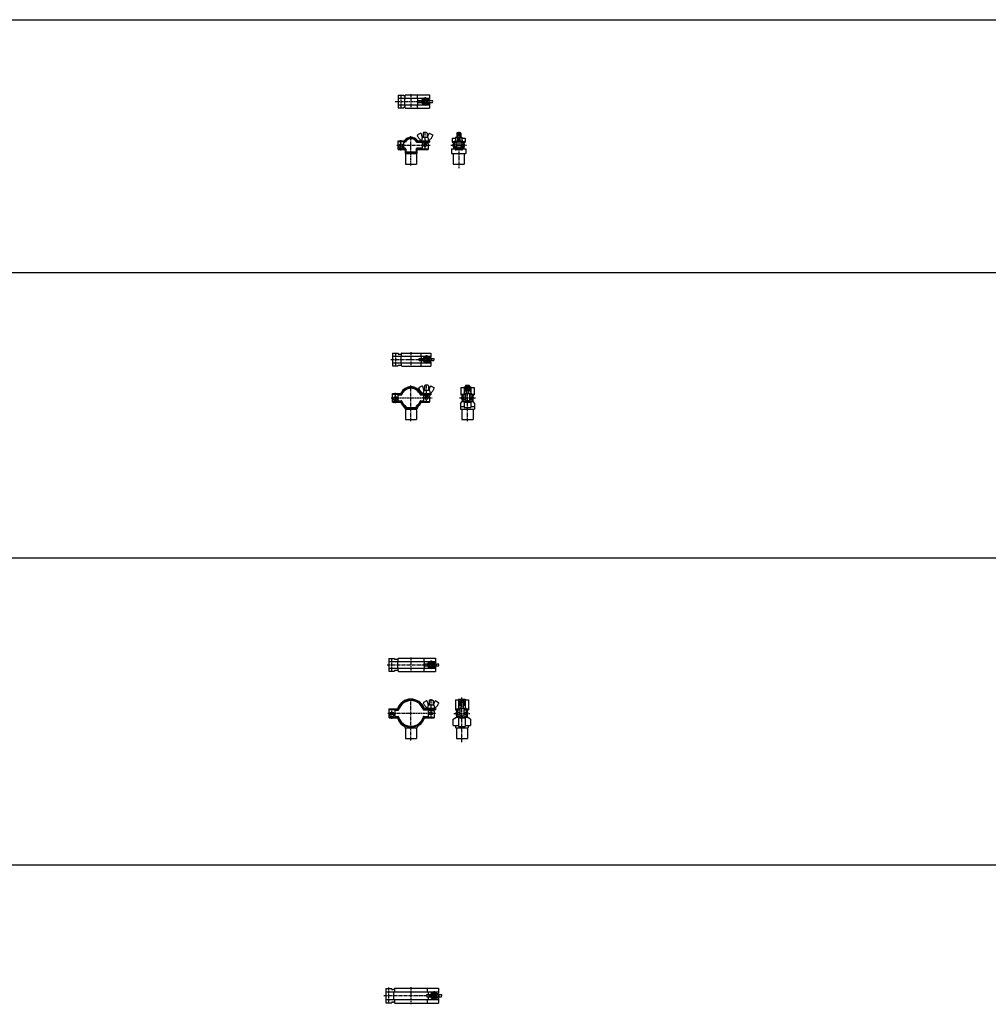
# Model space of a CAD drawing. Units: millimetres. Extents: x -571191 to -484224, y 61970 to 120808.
# Drawn here: x -510236 to -508311, y 114923 to 116880 of the extents above; entities that cross this region are included whole.
import ezdxf

# ---------------------------------------------------------------- set-up
doc = ezdxf.new("R2010")
doc.units = ezdxf.units.MM
doc.header["$LTSCALE"] = 5
doc.linetypes.add('CENTER', pattern=[2, 1.25, -0.25, 0.25, -0.25])
doc.layers.add('cen', color=4, linetype='CENTER')
doc.layers.add('obj', color=2, linetype='CONTINUOUS')

msp = doc.modelspace()

# ---------------------------------------------------------------- linework, layer by layer
at = {"layer": 'cen'}
for p, q in [((-509478.6, 116730.5), (-509478.6, 116703)), ((-509458.6, 116731.8), (-509458.6, 116702)), ((-509430.6, 116725.7), (-509430.6, 116708.1)), ((-509489.7, 116716.9), (-509421.7, 116716.9)), ((-509458.6, 116589.7), (-509458.6, 116648.1)), ((-509430.6, 116620.3), (-509430.6, 116657.1)), ((-509363.8, 116656.7), (-509363.8, 116584.4)), ((-509486.7, 116630.1), (-509419.3, 116630.1)), ((-509478.6, 116619.7), (-509478.6, 116640)), ((-509379.6, 116630.1), (-509348.1, 116630.1)), ((-509489.6, 116217.8), (-509489.6, 116190.4)), ((-509458.6, 116219.1), (-509458.6, 116189.3)), ((-509427.6, 116213), (-509427.6, 116195.4)), ((-509498.7, 116204.2), (-509416.7, 116204.2)), ((-509458.6, 116082), (-509458.6, 116152.8)), ((-509427.6, 116118.1), (-509427.6, 116154.9)), ((-509346.3, 116082), (-509346.3, 116152.8)), ((-509489.6, 116117.6), (-509489.6, 116137.8)), ((-509497.7, 116127.9), (-509416.6, 116127.9)), ((-509362.1, 116127.9), (-509330.6, 116127.9)), ((-509497.1, 115611.2), (-509497.1, 115583.8)), ((-509458.6, 115612.3), (-509458.6, 115582.5)), ((-509418.6, 115606.5), (-509418.6, 115588.9)), ((-509506.2, 115597.7), (-509405.7, 115597.7)), ((-509458.6, 115447.6), (-509458.6, 115531)), ((-509418.6, 115490.7), (-509418.6, 115529.5)), ((-509357.4, 115444.2), (-509357.4, 115533.7)), ((-509496.6, 115490.1), (-509496.6, 115510.9)), ((-509409.6, 115501), (-509504.7, 115501)), ((-509373.1, 115501), (-509341.7, 115501)), ((-509512.2, 114940.3), (-509401.2, 114940.3)), ((-509502.6, 114924.4), (-509502.6, 114956.2)), ((-509458.6, 114956.9), (-509458.6, 114923.1)), ((-509412.6, 114949.1), (-509412.6, 114931.5))]:
    msp.add_line(p, q, dxfattribs=at)
at = {"layer": 'obj'}
for p, q in [((-570336.6, 116879.5), (-506387, 116879.5)), ((-509484.1, 116729.4), (-509484.1, 116704.4)), ((-509484.1, 116729.4), (-509473.1, 116729.4)), ((-509484.1, 116723.4), (-509433.2, 116723.4)), ((-509473.1, 116729.4), (-509473.1, 116727.9)), ((-509473.1, 116727.9), (-509471.6, 116727.9)), ((-509471.6, 116723.1), (-509471.6, 116710.7)), ((-509470.2, 116729.5), (-509471.3, 116728.3)), ((-509470.8, 116728.3), (-509470.8, 116723.8)), ((-509469.4, 116729.9), (-509422.1, 116729.9)), ((-509446.5, 116729.3), (-509446.5, 116724.2)), ((-509445.7, 116722.9), (-509445.7, 116718.2)), ((-509428, 116723.4), (-509422.1, 116723.4)), ((-509425.1, 116721.2), (-509422.1, 116721.2)), ((-509422.1, 116729.9), (-509422.1, 116721.2)), ((-509484.1, 116710.4), (-509433.2, 116710.4)), ((-509484.1, 116704.4), (-509473.1, 116704.4)), ((-509473.1, 116705.9), (-509473.1, 116704.4)), ((-509473.1, 116705.9), (-509472, 116705.9)), ((-509471.3, 116705.5), (-509470.2, 116704.3)), ((-509470.8, 116710), (-509470.8, 116705.4)), ((-509469.4, 116703.9), (-509422.1, 116703.9)), ((-509446.5, 116709.9), (-509446.5, 116704.4)), ((-509445.7, 116715.6), (-509445.7, 116710.8)), ((-509445.3, 116719.2), (-509435.7, 116719.2)), ((-509445.3, 116714.7), (-509435.7, 116714.7)), ((-509428, 116710.4), (-509422.1, 116710.4)), ((-509425.6, 116719.2), (-509416, 116719.2)), ((-509425.6, 116714.7), (-509416, 116714.7)), ((-509425.1, 116712.7), (-509422.1, 116712.7)), ((-509422.1, 116712.7), (-509422.1, 116703.9)), ((-509440, 116653.6), (-509445.4, 116650.5)), ((-509436.1, 116645.1), (-509437.6, 116639.1)), ((-509425.1, 116645.1), (-509436.1, 116645.1)), ((-509433.6, 116655.3), (-509434.6, 116654.3)), ((-509434.6, 116654.3), (-509434.6, 116645.1)), ((-509427.6, 116655.3), (-509433.6, 116655.3)), ((-509427.6, 116655.3), (-509426.6, 116654.3)), ((-509426.6, 116654.3), (-509426.6, 116645.1)), ((-509425.1, 116645.1), (-509423.6, 116639.1)), ((-509421.3, 116653.6), (-509415.9, 116650.5)), ((-509376.8, 116644.4), (-509376.8, 116636.1)), ((-509376.8, 116644.4), (-509370.3, 116644.4)), ((-509369.3, 116645.1), (-509370.8, 116639.1)), ((-509370.3, 116645.9), (-509370.3, 116641.1)), ((-509370.3, 116645.9), (-509367.8, 116645.9)), ((-509369.3, 116645.1), (-509366.1, 116645.1)), ((-509366.8, 116655.3), (-509367.8, 116654.3)), ((-509367.8, 116654.3), (-509367.8, 116645.1)), ((-509366.8, 116655.3), (-509360.8, 116655.3)), ((-509366.1, 116652.8), (-509366.1, 116639.1)), ((-509365.1, 116653.8), (-509362.6, 116653.8)), ((-509365.1, 116650.1), (-509362.6, 116650.1)), ((-509361.6, 116652.8), (-509361.6, 116639.1)), ((-509361.6, 116645.1), (-509358.3, 116645.1)), ((-509360.8, 116655.3), (-509359.8, 116654.3)), ((-509359.8, 116654.3), (-509359.8, 116645.1)), ((-509359.8, 116645.9), (-509357.3, 116645.9)), ((-509358.3, 116645.1), (-509356.8, 116639.1)), ((-509357.3, 116645.9), (-509357.3, 116641.1)), ((-509357.3, 116644.4), (-509350.8, 116644.4)), ((-509350.8, 116644.4), (-509350.8, 116636.1)), ((-509484.1, 116621.6), (-509484.1, 116639.1)), ((-509484.1, 116639.1), (-509472.1, 116639.1)), ((-509484.1, 116637.6), (-509471.3, 116637.6)), ((-509484.1, 116623.1), (-509471.6, 116623.1)), ((-509484.1, 116621.6), (-509472.4, 116621.6)), ((-509473.1, 116623.1), (-509473.1, 116637.6)), ((-509473.1, 116636.1), (-509470.5, 116636.1)), ((-509473.1, 116624.6), (-509470.1, 116624.6)), ((-509468.6, 116622.2), (-509468.6, 116615.1)), ((-509448.6, 116622.2), (-509448.6, 116615.1)), ((-509447.1, 116624.6), (-509436.6, 116624.6)), ((-509446.8, 116636.1), (-509422.1, 116636.1)), ((-509446, 116637.6), (-509422.1, 116637.6)), ((-509445.7, 116623.1), (-509424.6, 116623.1)), ((-509445.2, 116639.1), (-509422.1, 116639.1)), ((-509444.9, 116621.6), (-509424.6, 116621.6)), ((-509436.6, 116633.1), (-509436.6, 116623.1)), ((-509434.6, 116636.1), (-509434.6, 116635.1)), ((-509434.6, 116635.1), (-509426.6, 116635.1)), ((-509426.6, 116636.1), (-509426.6, 116635.1)), ((-509424.6, 116633.1), (-509424.6, 116621.6)), ((-509422.1, 116639.1), (-509422.1, 116636.1)), ((-509377.8, 116623.1), (-509370.3, 116623.1)), ((-509377.8, 116623.1), (-509377.8, 116613.6)), ((-509376.8, 116637.6), (-509370.3, 116637.6)), ((-509376.8, 116636.1), (-509368.8, 116636.1)), ((-509374.3, 116635.1), (-509374.3, 116623.1)), ((-509374.3, 116635.1), (-509372.8, 116635.1)), ((-509372.8, 116635.1), (-509372.8, 116624.6)), ((-509372.8, 116632.6), (-509367.8, 116632.6)), ((-509372.8, 116627.6), (-509367.8, 116627.6)), ((-509372.8, 116624.6), (-509368.8, 116624.6)), ((-509370.8, 116639.1), (-509356.8, 116639.1)), ((-509370.3, 116639.1), (-509370.3, 116637.6)), ((-509370.3, 116623.1), (-509370.3, 116619.3)), ((-509370.3, 116621.6), (-509357.3, 116621.6)), ((-509368.8, 116637.6), (-509358.8, 116637.6)), ((-509368.8, 116637.6), (-509368.8, 116636.1)), ((-509368.8, 116624.6), (-509368.8, 116623.1)), ((-509368.8, 116623.1), (-509358.8, 116623.1)), ((-509367.8, 116637.6), (-509367.8, 116626)), ((-509359.8, 116637.6), (-509359.8, 116626)), ((-509359.8, 116632.6), (-509354.8, 116632.6)), ((-509359.8, 116627.6), (-509354.8, 116627.6)), ((-509358.8, 116637.6), (-509358.8, 116636.1)), ((-509358.8, 116636.1), (-509350.8, 116636.1)), ((-509358.8, 116624.6), (-509358.8, 116623.1)), ((-509358.8, 116624.6), (-509354.8, 116624.6)), ((-509357.3, 116639.1), (-509357.3, 116637.6)), ((-509357.3, 116637.6), (-509350.8, 116637.6)), ((-509357.3, 116623.1), (-509357.3, 116619.3)), ((-509357.3, 116623.1), (-509349.8, 116623.1)), ((-509354.8, 116635.1), (-509353.3, 116635.1)), ((-509354.8, 116635.1), (-509354.8, 116624.6)), ((-509353.3, 116635.1), (-509353.3, 116623.1)), ((-509349.8, 116623.1), (-509349.8, 116613.6)), ((-509470.1, 116621.4), (-509470.1, 116614.6)), ((-509469.5, 116613.6), (-509447.6, 116613.6)), ((-509469.5, 116613.6), (-509469.5, 116592.6)), ((-509468.3, 116616.1), (-509468.6, 116615.8)), ((-509468.6, 116615.1), (-509448.6, 116615.1)), ((-509448.9, 116616.1), (-509468.3, 116616.1)), ((-509448.9, 116616.1), (-509448.6, 116615.8)), ((-509447.8, 116613.6), (-509447.8, 116592.6)), ((-509447.1, 116621.4), (-509447.1, 116614.6)), ((-509377.8, 116613.6), (-509349.8, 116613.6)), ((-509374.7, 116613.6), (-509374.7, 116592.6)), ((-509353, 116613.6), (-509353, 116592.6)), ((-509469.5, 116592.6), (-509447.8, 116592.6)), ((-509374.7, 116592.6), (-509353, 116592.6)), ((-558131.1, 116377.3), (-506387, 116377.3)), ((-509495.1, 116216.7), (-509495.1, 116191.7)), ((-509495.1, 116216.7), (-509484.1, 116216.7)), ((-509495.1, 116210.7), (-509430.2, 116210.7)), ((-509484.1, 116216.7), (-509484.1, 116215.2)), ((-509484.1, 116215.2), (-509478.6, 116215.2)), ((-509477.2, 116216.9), (-509478.6, 116215.2)), ((-509478, 116215.4), (-509478, 116211.2)), ((-509476.5, 116217.2), (-509419.1, 116217.2)), ((-509439.3, 116216.8), (-509439.3, 116211.5)), ((-509425, 116210.7), (-509419.1, 116210.7)), ((-509419.1, 116217.2), (-509419.1, 116208.5)), ((-509495.1, 116197.7), (-509430.2, 116197.7)), ((-509495.1, 116191.7), (-509484.1, 116191.7)), ((-509484.1, 116193.2), (-509484.1, 116191.7)), ((-509484.1, 116193.2), (-509478.6, 116193.2)), ((-509479, 116210.1), (-509479, 116198.1)), ((-509478.6, 116193.2), (-509477.2, 116191.6)), ((-509478, 116197.3), (-509478, 116193)), ((-509476.5, 116191.2), (-509419.1, 116191.2)), ((-509442.3, 116206.5), (-509432.7, 116206.5)), ((-509442.3, 116202), (-509432.7, 116202)), ((-509439.3, 116197.2), (-509439.3, 116191.8)), ((-509438.3, 116210), (-509438.3, 116206.5)), ((-509438.3, 116202), (-509438.3, 116198.7)), ((-509425, 116197.7), (-509419.1, 116197.7)), ((-509422.6, 116206.5), (-509413, 116206.5)), ((-509422.6, 116202), (-509413, 116202)), ((-509422.1, 116208.5), (-509419.1, 116208.5)), ((-509422.1, 116200), (-509419.1, 116200)), ((-509419.1, 116200), (-509419.1, 116191.2)), ((-509430.6, 116153.2), (-509431.6, 116152.2)), ((-509431.6, 116152.2), (-509431.6, 116142.9)), ((-509424.6, 116153.2), (-509430.6, 116153.2)), ((-509424.6, 116153.2), (-509423.6, 116152.2)), ((-509423.6, 116152.2), (-509423.6, 116142.9)), ((-509349.3, 116153.2), (-509350.3, 116152.2)), ((-509350.3, 116152.2), (-509350.3, 116142.9)), ((-509349.3, 116153.2), (-509343.3, 116153.2)), ((-509343.3, 116153.2), (-509342.3, 116152.2)), ((-509342.3, 116152.2), (-509342.3, 116142.9)), ((-509495.1, 116119.4), (-509495.1, 116136.9)), ((-509495.1, 116136.9), (-509479.6, 116136.9)), ((-509495.1, 116135.4), (-509478.7, 116135.4)), ((-509484.1, 116120.9), (-509484.1, 116135.4)), ((-509484.1, 116133.9), (-509477.6, 116133.9)), ((-509437, 116151.5), (-509442.4, 116148.4)), ((-509439.6, 116133.9), (-509419.1, 116133.9)), ((-509438.6, 116135.4), (-509419.1, 116135.4)), ((-509437.7, 116136.9), (-509419.1, 116136.9)), ((-509433.1, 116142.9), (-509434.6, 116136.9)), ((-509422.1, 116142.9), (-509433.1, 116142.9)), ((-509431.6, 116133.9), (-509431.6, 116132.9)), ((-509431.6, 116132.9), (-509423.6, 116132.9)), ((-509423.6, 116133.9), (-509423.6, 116132.9)), ((-509422.1, 116142.9), (-509420.6, 116136.9)), ((-509419.1, 116136.9), (-509419.1, 116133.9)), ((-509418.3, 116151.5), (-509412.9, 116148.4)), ((-509359.3, 116148.7), (-509359.3, 116133.9)), ((-509359.3, 116148.7), (-509352.8, 116148.7)), ((-509359.3, 116135.4), (-509352.8, 116135.4)), ((-509359.3, 116133.9), (-509351.3, 116133.9)), ((-509356.8, 116132.9), (-509356.8, 116120.9)), ((-509356.8, 116132.9), (-509355.3, 116132.9)), ((-509355.3, 116132.9), (-509355.3, 116122.4)), ((-509351.8, 116142.9), (-509353.3, 116136.9)), ((-509353.3, 116136.9), (-509339.3, 116136.9)), ((-509352.8, 116150.2), (-509352.8, 116138.9)), ((-509352.8, 116150.2), (-509350.3, 116150.2)), ((-509352.8, 116136.9), (-509352.8, 116135.4)), ((-509351.8, 116142.9), (-509348.6, 116142.9)), ((-509351.3, 116135.4), (-509350.6, 116135.4)), ((-509351.3, 116135.4), (-509351.3, 116133.9)), ((-509350.6, 116136.9), (-509350.6, 116135.4)), ((-509350.3, 116136.9), (-509350.3, 116123.8)), ((-509348.6, 116150.6), (-509348.6, 116136.9)), ((-509347.6, 116151.6), (-509345.1, 116151.6)), ((-509347.6, 116147.9), (-509345.1, 116147.9)), ((-509344.1, 116150.6), (-509344.1, 116136.9)), ((-509344.1, 116142.9), (-509340.8, 116142.9)), ((-509342.3, 116150.2), (-509339.8, 116150.2)), ((-509342.3, 116136.9), (-509342.3, 116123.8)), ((-509342.1, 116136.9), (-509342.1, 116135.4)), ((-509342.1, 116135.4), (-509341.3, 116135.4)), ((-509341.3, 116135.4), (-509341.3, 116133.9)), ((-509341.3, 116133.9), (-509333.3, 116133.9)), ((-509340.8, 116142.9), (-509339.3, 116136.9)), ((-509339.8, 116150.2), (-509339.8, 116138.9)), ((-509339.8, 116148.7), (-509333.3, 116148.7)), ((-509339.8, 116136.9), (-509339.8, 116135.4)), ((-509339.8, 116135.4), (-509333.3, 116135.4)), ((-509337.3, 116132.9), (-509335.8, 116132.9)), ((-509337.3, 116132.9), (-509337.3, 116122.4)), ((-509335.8, 116132.9), (-509335.8, 116120.9)), ((-509333.3, 116148.7), (-509333.3, 116133.9)), ((-509495.1, 116120.9), (-509478.9, 116120.9)), ((-509495.1, 116119.4), (-509479.9, 116119.4)), ((-509484.1, 116122.4), (-509477.8, 116122.4)), ((-509439.5, 116122.4), (-509433.6, 116122.4)), ((-509438.4, 116120.9), (-509421.6, 116120.9)), ((-509437.4, 116119.4), (-509421.6, 116119.4)), ((-509433.6, 116130.9), (-509433.6, 116120.9)), ((-509421.6, 116130.9), (-509421.6, 116119.4)), ((-509360.3, 116117.2), (-509356.8, 116120.9)), ((-509360.3, 116117.2), (-509360.3, 116105.9)), ((-509356.8, 116120.9), (-509352.8, 116120.9)), ((-509355.3, 116130.4), (-509350.3, 116130.4)), ((-509355.3, 116125.4), (-509350.3, 116125.4)), ((-509355.3, 116122.4), (-509351.3, 116122.4)), ((-509352.8, 116120.9), (-509352.8, 116109.2)), ((-509352.8, 116119.4), (-509339.8, 116119.4)), ((-509351.3, 116122.4), (-509351.3, 116120.9)), ((-509351.3, 116120.9), (-509341.3, 116120.9)), ((-509342.3, 116130.4), (-509337.3, 116130.4)), ((-509342.3, 116125.4), (-509337.3, 116125.4)), ((-509341.3, 116122.4), (-509341.3, 116120.9)), ((-509341.3, 116122.4), (-509337.3, 116122.4)), ((-509339.8, 116120.9), (-509339.8, 116109.2)), ((-509339.8, 116120.9), (-509335.8, 116120.9)), ((-509335.8, 116120.9), (-509332.3, 116117.2)), ((-509332.3, 116117.2), (-509332.3, 116105.9)), ((-509470.6, 116110.5), (-509470.6, 116106.9)), ((-509469.6, 116105.9), (-509447.6, 116105.9)), ((-509469.6, 116105.9), (-509469.6, 116084.9)), ((-509469.1, 116111.3), (-509469.1, 116107.9)), ((-509468.3, 116108.4), (-509468.6, 116108.1)), ((-509468.6, 116108.1), (-509468.6, 116107.4)), ((-509468.6, 116107.4), (-509448.6, 116107.4)), ((-509448.9, 116108.4), (-509468.3, 116108.4)), ((-509448.9, 116108.4), (-509448.6, 116108.1)), ((-509448.6, 116108.1), (-509448.6, 116107.4)), ((-509448.1, 116111.3), (-509448.1, 116107.9)), ((-509447.6, 116105.9), (-509447.6, 116084.9)), ((-509446.6, 116110.5), (-509446.6, 116106.9)), ((-509360.3, 116111), (-509352.8, 116111)), ((-509360.3, 116105.9), (-509332.3, 116105.9)), ((-509357.3, 116105.9), (-509357.3, 116084.9)), ((-509352.8, 116109.2), (-509339.8, 116109.2)), ((-509339.8, 116111), (-509332.3, 116111)), ((-509335.3, 116105.9), (-509335.3, 116084.9)), ((-509469.6, 116084.9), (-509447.6, 116084.9)), ((-509357.3, 116084.9), (-509335.3, 116084.9)), ((-570336.6, 115810.4), (-506387, 115810.4)), ((-509502.6, 115610.2), (-509502.6, 115585.2)), ((-509502.6, 115610.2), (-509491.6, 115610.2)), ((-509502.6, 115604.2), (-509421.2, 115604.2)), ((-509491.6, 115610.2), (-509491.6, 115608.7)), ((-509491.6, 115608.7), (-509485.1, 115608.7)), ((-509483.4, 115610.7), (-509485.1, 115608.7)), ((-509484.5, 115608.9), (-509484.5, 115604.7)), ((-509483.4, 115610.7), (-509409.6, 115610.7)), ((-509433.3, 115610.2), (-509433.3, 115604.9)), ((-509416, 115604.2), (-509409.6, 115604.2)), ((-509409.6, 115610.7), (-509409.6, 115601.9)), ((-509502.6, 115591.2), (-509421.2, 115591.2)), ((-509502.6, 115585.2), (-509491.6, 115585.2)), ((-509491.6, 115586.7), (-509491.6, 115585.2)), ((-509491.6, 115586.7), (-509485.1, 115586.7)), ((-509485.5, 115603.6), (-509485.5, 115591.6)), ((-509485.1, 115586.7), (-509483.4, 115584.7)), ((-509484.5, 115590.7), (-509484.5, 115586.5)), ((-509483.4, 115584.7), (-509409.6, 115584.7)), ((-509433.3, 115599.9), (-509423.7, 115599.9)), ((-509433.3, 115595.4), (-509423.7, 115595.4)), ((-509433.3, 115590.7), (-509433.3, 115585.2)), ((-509432.3, 115603.4), (-509432.3, 115599.9)), ((-509432.3, 115595.4), (-509432.3, 115592.2)), ((-509416, 115591.2), (-509409.6, 115591.2)), ((-509413.6, 115599.9), (-509404, 115599.9)), ((-509413.6, 115595.4), (-509404, 115595.4)), ((-509413.1, 115601.9), (-509409.6, 115601.9)), ((-509413.1, 115593.4), (-509409.6, 115593.4)), ((-509409.6, 115593.4), (-509409.6, 115584.7)), ((-509428, 115526), (-509433.4, 115522.9)), ((-509421.6, 115527.7), (-509422.6, 115526.7)), ((-509422.6, 115526.7), (-509422.6, 115517.5)), ((-509415.6, 115527.7), (-509421.6, 115527.7)), ((-509415.6, 115527.7), (-509414.6, 115526.7)), ((-509414.6, 115526.7), (-509414.6, 115517.5)), ((-509409.3, 115526), (-509403.9, 115522.9)), ((-509370.4, 115528), (-509370.4, 115508.5)), ((-509370.4, 115528), (-509363.9, 115528)), ((-509363.9, 115529.5), (-509363.9, 115513.5)), ((-509363.9, 115529.5), (-509350.9, 115529.5)), ((-509360.4, 115527.7), (-509361.4, 115526.7)), ((-509361.4, 115526.7), (-509361.4, 115517.5)), ((-509360.4, 115527.7), (-509354.4, 115527.7)), ((-509358.7, 115526.2), (-509356.2, 115526.2)), ((-509354.4, 115527.7), (-509353.4, 115526.7)), ((-509353.4, 115526.7), (-509353.4, 115517.5)), ((-509350.9, 115529.5), (-509350.9, 115513.5)), ((-509350.9, 115528), (-509344.4, 115528)), ((-509344.4, 115528), (-509344.4, 115508.5)), ((-509502.6, 115510.5), (-509486.2, 115510.5)), ((-509502.6, 115510.5), (-509502.6, 115501)), ((-509502.6, 115509), (-509485.2, 115509)), ((-509490.6, 115509), (-509490.6, 115501)), ((-509490.6, 115507.5), (-509484.1, 115507.5)), ((-509433.5, 115508.5), (-509409.6, 115508.5)), ((-509432.5, 115510), (-509409.6, 115510)), ((-509431.5, 115511.5), (-509409.6, 115511.5)), ((-509424.1, 115517.5), (-509425.6, 115511.5)), ((-509413.1, 115517.5), (-509424.1, 115517.5)), ((-509422.6, 115508.5), (-509422.6, 115507)), ((-509422.6, 115507), (-509414.6, 115507)), ((-509414.6, 115508.5), (-509414.6, 115507)), ((-509413.1, 115517.5), (-509411.6, 115511.5)), ((-509409.6, 115511.5), (-509409.6, 115508.5)), ((-509370.4, 115510), (-509363.9, 115510)), ((-509370.4, 115508.5), (-509362.4, 115508.5)), ((-509367.9, 115507), (-509367.9, 115493.5)), ((-509367.9, 115507), (-509366.4, 115507)), ((-509366.4, 115507), (-509366.4, 115495)), ((-509362.9, 115517.5), (-509364.4, 115511.5)), ((-509364.4, 115511.5), (-509350.4, 115511.5)), ((-509363.9, 115511.5), (-509363.9, 115510)), ((-509362.9, 115517.5), (-509359.7, 115517.5)), ((-509362.4, 115510), (-509361.7, 115510)), ((-509362.4, 115510), (-509362.4, 115508.5)), ((-509361.7, 115511.5), (-509361.7, 115510)), ((-509361.4, 115511.5), (-509361.4, 115496.9)), ((-509359.7, 115525.2), (-509359.7, 115511.5)), ((-509358.7, 115522.5), (-509356.2, 115522.5)), ((-509355.2, 115525.2), (-509355.2, 115511.5)), ((-509355.2, 115517.5), (-509351.9, 115517.5)), ((-509353.4, 115511.5), (-509353.4, 115496.9)), ((-509353.2, 115511.5), (-509353.2, 115510)), ((-509353.2, 115510), (-509352.4, 115510)), ((-509352.4, 115510), (-509352.4, 115508.5)), ((-509352.4, 115508.5), (-509344.4, 115508.5)), ((-509351.9, 115517.5), (-509350.4, 115511.5)), ((-509350.9, 115511.5), (-509350.9, 115510)), ((-509350.9, 115510), (-509344.4, 115510)), ((-509348.4, 115507), (-509346.9, 115507)), ((-509348.4, 115507), (-509348.4, 115495)), ((-509346.9, 115507), (-509346.9, 115493.5)), ((-509502.6, 115500.5), (-509502.6, 115492)), ((-509502.1, 115493.5), (-509485.3, 115493.5)), ((-509502.1, 115492), (-509486.4, 115492)), ((-509491.1, 115495), (-509484.2, 115495)), ((-509490.6, 115500.5), (-509490.6, 115493.5)), ((-509433.1, 115495), (-509424.6, 115495)), ((-509432, 115493.5), (-509412.6, 115493.5)), ((-509430.9, 115492), (-509412.6, 115492)), ((-509424.6, 115505), (-509424.6, 115493.5)), ((-509412.6, 115505), (-509412.6, 115492)), ((-509374.7, 115489.8), (-509367.9, 115493.5)), ((-509374.7, 115477.1), (-509374.7, 115489.8)), ((-509367.9, 115493.5), (-509363.9, 115493.5)), ((-509366.4, 115503.5), (-509361.4, 115503.5)), ((-509366.4, 115498.5), (-509361.4, 115498.5)), ((-509366.4, 115495), (-509362.4, 115495)), ((-509363.9, 115493.5), (-509363.9, 115475.4)), ((-509363.9, 115492), (-509350.9, 115492)), ((-509362.4, 115495), (-509362.4, 115493.5)), ((-509362.4, 115493.5), (-509352.4, 115493.5)), ((-509353.4, 115503.5), (-509348.4, 115503.5)), ((-509353.4, 115498.5), (-509348.4, 115498.5)), ((-509352.4, 115495), (-509352.4, 115493.5)), ((-509352.4, 115495), (-509348.4, 115495)), ((-509350.9, 115493.5), (-509350.9, 115475.4)), ((-509350.9, 115493.5), (-509346.9, 115493.5)), ((-509340.2, 115489.8), (-509346.9, 115493.5)), ((-509340.2, 115489.8), (-509340.2, 115477.1)), ((-509471.1, 115477.1), (-509471.1, 115473.2)), ((-509470.1, 115472.2), (-509447.1, 115472.2)), ((-509469.6, 115472.2), (-509469.6, 115451.2)), ((-509447.6, 115472.2), (-509447.6, 115451.2)), ((-509446.1, 115477.1), (-509446.1, 115473.2)), ((-509374.7, 115477.1), (-509363.9, 115477.1)), ((-509369.9, 115477.1), (-509369.9, 115473.2)), ((-509368.9, 115472.2), (-509345.9, 115472.2)), ((-509368.4, 115472.2), (-509368.4, 115451.2)), ((-509363.9, 115475.4), (-509350.9, 115475.4)), ((-509350.9, 115477.1), (-509340.2, 115477.1)), ((-509346.4, 115472.2), (-509346.4, 115451.2)), ((-509344.9, 115477.1), (-509344.9, 115473.2)), ((-509469.6, 115451.2), (-509447.6, 115451.2)), ((-509368.4, 115451.2), (-509346.4, 115451.2)), ((-570336.6, 115200.3), (-506387, 115200.3)), ((-509508.6, 114954.8), (-509508.6, 114925.8)), ((-509508.6, 114954.8), (-509496.6, 114954.8)), ((-509508.6, 114947.8), (-509403.6, 114947.8)), ((-509496.6, 114952.8), (-509496.6, 114954.8)), ((-509496.6, 114952.8), (-509493.1, 114952.8)), ((-509493.1, 114952.8), (-509490.6, 114955.3)), ((-509493.1, 114946.2), (-509493.1, 114934.2)), ((-509491.1, 114953.8), (-509491.1, 114948.9)), ((-509490.6, 114955.3), (-509403.6, 114955.3)), ((-509427.3, 114942.5), (-509417.7, 114942.5)), ((-509426.2, 114953.8), (-509426.2, 114948.9)), ((-509424.2, 114946.2), (-509424.2, 114942.5)), ((-509407.6, 114942.5), (-509398, 114942.5)), ((-509407.1, 114944.5), (-509403.6, 114944.5)), ((-509403.6, 114955.3), (-509403.6, 114944.5)), ((-509508.6, 114932.8), (-509403.6, 114932.8)), ((-509508.6, 114925.8), (-509496.6, 114925.8)), ((-509496.6, 114927.8), (-509493.1, 114927.8)), ((-509496.6, 114927.8), (-509496.6, 114925.8)), ((-509493.1, 114927.8), (-509490.6, 114925.3)), ((-509491.1, 114931.9), (-509491.1, 114927)), ((-509490.6, 114925.3), (-509403.6, 114925.3)), ((-509427.3, 114938), (-509417.7, 114938)), ((-509426.2, 114931.9), (-509426.2, 114927)), ((-509424.2, 114938), (-509424.2, 114934.2)), ((-509407.6, 114938), (-509398, 114938)), ((-509407.1, 114936), (-509403.6, 114936)), ((-509403.6, 114936), (-509403.6, 114925.3))]:
    msp.add_line(p, q, dxfattribs=at)
for centre, radius in [((-509430.6, 116716.9), 5.5), ((-509430.6, 116716.9), 4), ((-509430.6, 116716.9), 3), ((-509478.6, 116630.1), 3), ((-509430.6, 116630.1), 3), ((-509427.6, 116204.2), 5.5), ((-509427.6, 116204.2), 4), ((-509427.6, 116204.2), 3), ((-509489.6, 116127.9), 3), ((-509427.6, 116127.9), 3), ((-509418.6, 115597.7), 5.5), ((-509418.6, 115597.7), 4), ((-509418.6, 115597.7), 3), ((-509496.6, 115501), 3), ((-509418.6, 115501), 3), ((-509412.6, 114940.3), 5.5), ((-509412.6, 114940.3), 4), ((-509412.6, 114940.3), 3)]:
    msp.add_circle(centre, radius, dxfattribs=at)
for centre, radius, start, end in [((-509472, 116728.9), 1, 268.1241, 320.0494), ((-509469.4, 116728.9), 1, 90, 140.0494), ((-509430.6, 116716.9), 7, 18.7493, 161.2507), ((-509472, 116704.9), 1, 39.9507, 90), ((-509469.4, 116704.9), 1, 219.9506, 270), ((-509430.6, 116716.9), 7, 198.7493, 341.2507), ((-509458.6, 116630.1), 15.8, 36.6564, 143.3436), ((-509458.6, 116630.1), 14.2, 33.8746, 146.1254), ((-509458.6, 116630.1), 12.8, 30.6033, 149.3967), ((-509444.9, 116649.7), 1, 119.7449, 201.2763), ((-509439.5, 116652.8), 1, 30.8529, 119.7449), ((-509421.8, 116652.8), 1, 60.2551, 149.1471), ((-509416.4, 116649.7), 1, 338.7237, 60.2551), ((-509365.1, 116652.8), 1, 90, 180), ((-509365.1, 116651.1), 1, 180, 270), ((-509362.6, 116652.8), 1, 0, 90), ((-509362.6, 116651.1), 1, 270, 0), ((-509478.6, 116630.1), 5.5, 180, 0), ((-509472.4, 116620.6), 1, 34.5527, 90), ((-509472.1, 116640.1), 1, 270, 323.3436), ((-509471.6, 116622.1), 1, 31.6407, 90), ((-509471.3, 116638.6), 1, 270, 326.1254), ((-509458.6, 116630.1), 14.2, 211.6407, 214.948), ((-509471.1, 116621.4), 1, 0, 34.948), ((-509470.5, 116637.1), 1, 294.7247, 329.3967), ((-509458.6, 116630.1), 12.8, 205.5547, 218.3427), ((-509458.6, 116630.1), 12.8, 321.6573, 334.4453), ((-509446.8, 116637.1), 1, 210.6033, 270), ((-509446.1, 116621.4), 1, 145.052, 180), ((-509458.6, 116630.1), 14.2, 325.052, 328.3593), ((-509446, 116638.6), 1, 213.8746, 270), ((-509445.7, 116622.1), 1, 90, 148.3593), ((-509445.2, 116640.1), 1, 216.6564, 270), ((-509444.9, 116620.6), 1, 90, 145.4473), ((-509434.6, 116633.1), 2, 90, 180), ((-509426.6, 116633.1), 2, 0, 90), ((-509363.8, 116632.9), 8, 240, 300), ((-509458.6, 116630.1), 15.8, 214.5527, 223.1003), ((-509469.1, 116614.6), 1, 180, 270), ((-509448.1, 116614.6), 1, 270, 0), ((-509458.6, 116630.1), 15.8, 316.8997, 325.4473), ((-509476.5, 116216.2), 1, 90, 140.0494), ((-509427.6, 116204.2), 7, 18.7493, 161.2507), ((-509476.5, 116192.2), 1, 219.9506, 270), ((-509427.6, 116204.2), 7, 198.7493, 341.2507), ((-509479.6, 116137.9), 1, 270, 334.5256), ((-509458.6, 116127.9), 22.2, 25.4744, 154.5256), ((-509478.7, 116136.4), 1, 270, 336.9954), ((-509458.6, 116127.9), 20.8, 23.0046, 156.9954), ((-509477.6, 116134.9), 1, 270, 339.7767), ((-509458.6, 116127.9), 19.2, 20.2233, 159.7767), ((-509441.9, 116147.5), 1, 119.7449, 201.2763), ((-509439.6, 116134.9), 1, 200.2233, 270), ((-509438.6, 116136.4), 1, 203.0046, 270), ((-509437.7, 116137.9), 1, 205.4744, 270), ((-509436.5, 116150.6), 1, 30.8529, 119.7449), ((-509431.6, 116130.9), 2, 90, 180), ((-509423.6, 116130.9), 2, 0, 90), ((-509418.8, 116150.6), 1, 60.2551, 149.1471), ((-509413.4, 116147.5), 1, 338.7237, 60.2551), ((-509347.6, 116150.6), 1, 90, 180), ((-509347.6, 116148.9), 1, 180, 270), ((-509345.1, 116150.6), 1, 0, 90), ((-509345.1, 116148.9), 1, 270, 0), ((-509489.6, 116127.9), 5.5, 180, 0), ((-509479.9, 116118.4), 1, 24.1171, 90), ((-509458.6, 116127.9), 22.2, 204.1171, 237.3622), ((-509478.9, 116119.9), 1, 21.581, 90), ((-509458.6, 116127.9), 20.8, 201.581, 233.2946), ((-509477.8, 116121.4), 1, 18.7227, 90), ((-509458.6, 116127.9), 19.2, 198.7227, 235.396), ((-509458.6, 116127.9), 19.2, 304.604, 341.2773), ((-509458.6, 116127.9), 22.2, 302.6378, 335.8829), ((-509458.6, 116127.9), 20.8, 306.7054, 338.419), ((-509439.5, 116121.4), 1, 90, 161.2773), ((-509438.4, 116119.9), 1, 90, 158.419), ((-509437.4, 116118.4), 1, 90, 155.8829), ((-509346.3, 116130.7), 8, 240, 300), ((-509471.6, 116110.5), 1, 0, 53.2946), ((-509469.6, 116106.9), 1, 180, 270), ((-509470.1, 116111.3), 1, 0, 55.396), ((-509468.6, 116107.9), 0.5, 180, 270), ((-509448.6, 116107.9), 0.5, 270, 0), ((-509447.1, 116111.3), 1, 124.604, 180), ((-509447.6, 116106.9), 1, 270, 0), ((-509445.6, 116110.5), 1, 126.7054, 180), ((-509418.6, 115597.7), 7, 18.7493, 161.2507), ((-509418.6, 115597.7), 7, 198.7493, 341.2507), ((-509458.6, 115501), 28.5, 22.944, 159.1494), ((-509458.6, 115501), 27, 20.9248, 161.2507), ((-509458.6, 115501), 25.5, 18.7086, 163.5595), ((-509427.5, 115525.2), 1, 30.8529, 119.7449), ((-509409.8, 115525.2), 1, 60.2551, 149.1471), ((-509358.7, 115525.2), 1, 90, 180), ((-509356.2, 115525.2), 1, 0, 90), ((-509486.2, 115511.5), 1, 270, 339.1494), ((-509485.2, 115510), 1, 270, 341.2507), ((-509484.1, 115508.5), 1, 270, 343.5595), ((-509433.5, 115509.5), 1, 198.7086, 270), ((-509432.9, 115522.1), 1, 119.7449, 201.2763), ((-509432.5, 115511), 1, 200.9248, 270), ((-509431.5, 115512.5), 1, 202.9439, 270), ((-509422.6, 115505), 2, 90, 180), ((-509414.6, 115505), 2, 0, 90), ((-509404.4, 115522.1), 1, 338.7237, 60.2551), ((-509358.7, 115523.5), 1, 180, 270), ((-509356.2, 115523.5), 1, 270, 0), ((-509496.6, 115501), 6, 180, 0), ((-509486.4, 115491), 1, 19.8149, 90), ((-509458.6, 115501), 28.5, 199.8149, 243.9856), ((-509485.3, 115492.5), 1, 17.6722, 90), ((-509458.6, 115501), 27, 197.6722, 342.3278), ((-509484.2, 115494), 1, 15.3165, 90), ((-509458.6, 115501), 25.5, 195.3165, 344.6835), ((-509458.6, 115501), 28.5, 296.0144, 340.1851), ((-509433.1, 115494), 1, 90, 164.6835), ((-509432, 115492.5), 1, 90, 162.3278), ((-509430.9, 115491), 1, 90, 160.1851), ((-509357.4, 115503.8), 8, 240, 300), ((-509470.1, 115473.2), 1, 180, 270), ((-509447.1, 115473.2), 1, 270, 0), ((-509368.9, 115473.2), 1, 180, 270), ((-509345.9, 115473.2), 1, 270, 0), ((-509412.6, 114940.3), 7, 18.7493, 161.2507), ((-509412.6, 114940.3), 7, 198.7493, 341.2507)]:
    msp.add_arc(centre, radius, start, end, dxfattribs=at)
for centre, major_axis, ratio, start_param, end_param in [((-509443.1, 116716.9), (0, 3.5), 0.8024, 0.872573, 2.269018), ((-509439.2, 116716.9), (0, 3.5), 0.868243, 4.014167, 5.410611), ((-509422.1, 116716.9), (0, 3.5), 0.868243, 0.872574, 2.269019), ((-509418.2, 116716.9), (0, 3.5), 0.8024, 4.014167, 5.410612), ((-509374.3, 116630.1), (0, 3), 0.5, 0, 3.141593), ((-509353.3, 116630.1), (0, 3), 0.5, 3.141593, 6.283185), ((-509440.1, 116204.2), (0, 3.5), 0.8024, 0.872573, 2.269018), ((-509436.2, 116204.2), (0, 3.5), 0.868243, 4.014167, 5.410611), ((-509419.1, 116204.2), (0, 3.5), 0.868243, 0.872574, 2.269019), ((-509415.2, 116204.2), (0, 3.5), 0.8024, 4.014167, 5.410612), ((-509356.8, 116127.9), (0, 3), 0.5, 0, 3.141593), ((-509335.8, 116127.9), (0, 3), 0.5, 3.141593, 6.283185), ((-509431.1, 115597.7), (0, 3.5), 0.8024, 0.872573, 2.269018), ((-509427.2, 115597.7), (0, 3.5), 0.868243, 4.014167, 5.410611), ((-509410.1, 115597.7), (0, 3.5), 0.868243, 0.872574, 2.269019), ((-509406.2, 115597.7), (0, 3.5), 0.8024, 4.014167, 5.410612), ((-509367.9, 115501), (0, 3), 0.5, 0, 3.141593), ((-509346.9, 115501), (0, 3), 0.5, 3.141593, 6.283185), ((-509425.1, 114940.3), (0, 3.5), 0.8024, 0.872573, 2.269018), ((-509421.2, 114940.3), (0, 3.5), 0.868243, 4.014167, 5.410611), ((-509404.1, 114940.3), (0, 3.5), 0.868243, 0.872574, 2.269019), ((-509400.2, 114940.3), (0, 3.5), 0.8024, 4.014167, 5.410612)]:
    msp.add_ellipse(centre, major_axis=major_axis, ratio=ratio, start_param=start_param, end_param=end_param, dxfattribs=at)
for points, knots in [([(-509437.6, 116639.1), (-509438.3, 116639.5), (-509439.5, 116640.4), (-509441.1, 116641.9), (-509442.6, 116643.5), (-509443.9, 116645.3), (-509445, 116647.3), (-509445.6, 116648.6), (-509445.8, 116649.3)], [0, 0, 0, 0, 2.215482, 4.429961, 6.644312, 8.859665, 11.075131, 13.290658, 13.290658, 13.290658, 13.290658]), ([(-509436.1, 116645.1), (-509436.2, 116645.6), (-509436.3, 116646.5), (-509436.5, 116648), (-509436.9, 116649.4), (-509437.3, 116650.7), (-509437.9, 116652), (-509438.4, 116652.9), (-509438.6, 116653.3)], [0, 0, 0, 0, 1.43692, 2.873328, 4.310164, 5.747906, 7.184781, 8.621692, 8.621692, 8.621692, 8.621692]), ([(-509425.1, 116645.1), (-509425.1, 116645.6), (-509425, 116646.5), (-509424.8, 116648), (-509424.4, 116649.4), (-509424, 116650.7), (-509423.4, 116652), (-509422.9, 116652.9), (-509422.7, 116653.3)], [0, 0, 0, 0, 1.43692, 2.873328, 4.310164, 5.747906, 7.184781, 8.621692, 8.621692, 8.621692, 8.621692]), ([(-509423.6, 116639.1), (-509423, 116639.5), (-509421.8, 116640.4), (-509420.2, 116641.9), (-509418.7, 116643.5), (-509417.4, 116645.3), (-509416.3, 116647.3), (-509415.7, 116648.6), (-509415.4, 116649.3)], [0, 0, 0, 0, 2.215482, 4.429961, 6.644312, 8.859665, 11.075131, 13.290658, 13.290658, 13.290658, 13.290658]), ([(-509434.6, 116136.9), (-509435.3, 116137.3), (-509436.5, 116138.2), (-509438.1, 116139.7), (-509439.6, 116141.4), (-509440.9, 116143.2), (-509442, 116145.1), (-509442.6, 116146.4), (-509442.8, 116147.1)], [0, 0, 0, 0, 2.215482, 4.429961, 6.644312, 8.859665, 11.075131, 13.290658, 13.290658, 13.290658, 13.290658]), ([(-509433.1, 116142.9), (-509433.2, 116143.4), (-509433.3, 116144.4), (-509433.5, 116145.8), (-509433.9, 116147.2), (-509434.3, 116148.5), (-509434.9, 116149.9), (-509435.4, 116150.7), (-509435.6, 116151.1)], [0, 0, 0, 0, 1.43692, 2.873328, 4.310164, 5.747906, 7.184781, 8.621692, 8.621692, 8.621692, 8.621692]), ([(-509422.1, 116142.9), (-509422.1, 116143.4), (-509422, 116144.4), (-509421.8, 116145.8), (-509421.4, 116147.2), (-509421, 116148.5), (-509420.4, 116149.9), (-509419.9, 116150.7), (-509419.7, 116151.1)], [0, 0, 0, 0, 1.43692, 2.873328, 4.310164, 5.747906, 7.184781, 8.621692, 8.621692, 8.621692, 8.621692]), ([(-509420.6, 116136.9), (-509420, 116137.3), (-509418.8, 116138.2), (-509417.2, 116139.7), (-509415.7, 116141.4), (-509414.4, 116143.2), (-509413.3, 116145.1), (-509412.7, 116146.4), (-509412.4, 116147.1)], [0, 0, 0, 0, 2.215482, 4.429961, 6.644312, 8.859665, 11.075131, 13.290658, 13.290658, 13.290658, 13.290658]), ([(-509425.6, 115511.5), (-509426.3, 115511.9), (-509427.5, 115512.8), (-509429.1, 115514.3), (-509430.6, 115515.9), (-509431.9, 115517.7), (-509433, 115519.7), (-509433.6, 115521), (-509433.8, 115521.7)], [0, 0, 0, 0, 2.215482, 4.429961, 6.644312, 8.859665, 11.075131, 13.290658, 13.290658, 13.290658, 13.290658]), ([(-509424.1, 115517.5), (-509424.2, 115518), (-509424.3, 115518.9), (-509424.5, 115520.4), (-509424.9, 115521.8), (-509425.3, 115523.1), (-509425.9, 115524.4), (-509426.4, 115525.3), (-509426.6, 115525.7)], [0, 0, 0, 0, 1.43692, 2.873328, 4.310164, 5.747906, 7.184781, 8.621692, 8.621692, 8.621692, 8.621692]), ([(-509413.1, 115517.5), (-509413.1, 115518), (-509413, 115518.9), (-509412.8, 115520.4), (-509412.4, 115521.8), (-509412, 115523.1), (-509411.4, 115524.4), (-509410.9, 115525.3), (-509410.7, 115525.7)], [0, 0, 0, 0, 1.43692, 2.873328, 4.310164, 5.747906, 7.184781, 8.621692, 8.621692, 8.621692, 8.621692]), ([(-509411.6, 115511.5), (-509411, 115511.9), (-509409.8, 115512.8), (-509408.2, 115514.3), (-509406.7, 115515.9), (-509405.4, 115517.7), (-509404.3, 115519.7), (-509403.7, 115521), (-509403.4, 115521.7)], [0, 0, 0, 0, 2.215482, 4.429961, 6.644312, 8.859665, 11.075131, 13.290658, 13.290658, 13.290658, 13.290658])]:
    msp.add_open_spline(points, degree=3, knots=knots, dxfattribs=at)
msp.add_point((-509363.8, 116592.6), dxfattribs=at)

doc.saveas('drawing.dxf')
